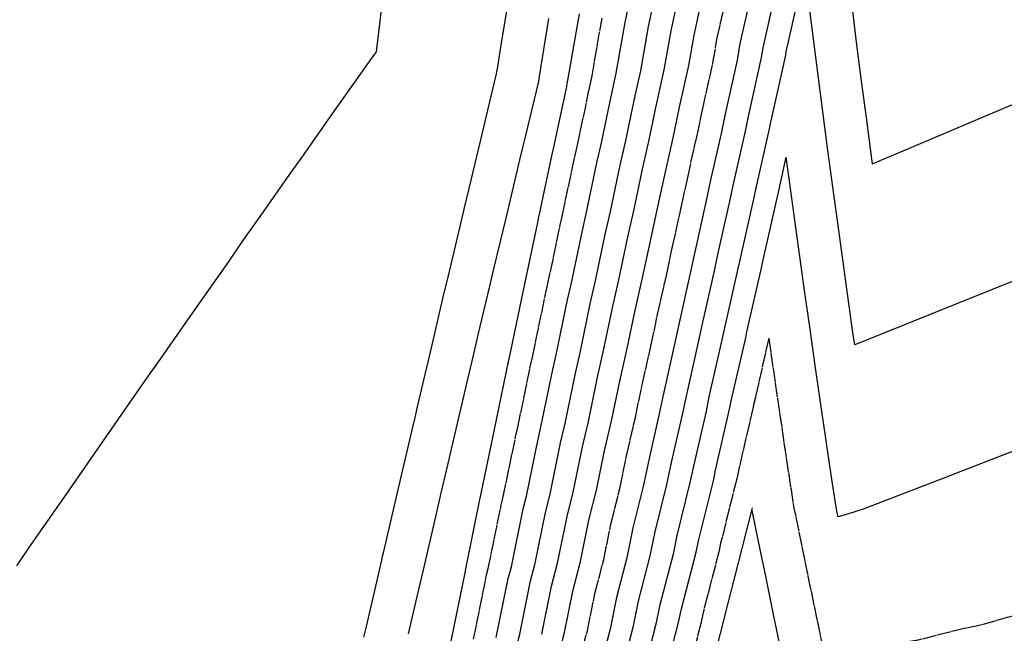
# Model space of a CAD drawing. Units: inches. Extents: x 189744 to 191482, y 59767 to 65070.
# Drawn here: x 190532 to 190669, y 63869 to 63954 of the extents above; entities that cross this region are included whole.
import ezdxf

# ---------------------------------------------------------------- set-up
doc = ezdxf.new("R2010")
doc.units = ezdxf.units.IN
doc.header["$MEASUREMENT"] = 0
doc.linetypes.add('SOLID', pattern=[2, 2, 0])
doc.layers.add('MAJOR', color=6, linetype='SOLID')
doc.layers.add('MINOR', color=20, linetype='SOLID')

msp = doc.modelspace()

# ---------------------------------------------------------------- linework, layer by layer
at = {"layer": 'MAJOR', "flags": 128}
msp.add_lwpolyline([(190636.08, 63909.86), (190636.56, 63906.52), (190637.3, 63901.45), (190638.04, 63896.38), (190638.8, 63891.31), (190639.48, 63886.8), (190639.59, 63886.23), (190640.63, 63881.14), (190641.68, 63876.04), (190642.74, 63870.95), (190643.81, 63865.85), (190643.86, 63865.61), (190644.03, 63865.63), (190644.84, 63865.77), (190647.43, 63866.21), (190647.95, 63866.31), (190656.85, 63867.87), (190662.9, 63869.41), (190666.11, 63870.08), (190670.17, 63871.28), (190672.9, 63871.98), (190677.13, 63873.34), (190678.38, 63873.74), (190679.8, 63878.15), (190681.36, 63883.04), (190681.54, 63883.59), (190682.99, 63887.93), (190684.62, 63892.82), (190686.24, 63897.71), (190687.85, 63902.61), (190689.45, 63907.5), (190691.04, 63912.39), (190692.62, 63917.29), (190694.09, 63921.87), (190694.18, 63922.18), (190694.18, 63922.18), (190695.64, 63927.03), (190695.66, 63927.08), (190697.1, 63931.89), (190697.15, 63931.98), (190698.57, 63936.74), (190698.65, 63936.88), (190700.06, 63941.59), (190700.16, 63941.78), (190701.56, 63946.44), (190701.66, 63946.68), (190703.03, 63951.3), (190703.13, 63951.58), (190704.49, 63956.15), (190704.61, 63956.49), (190704.74, 63956.83), (190706.09, 63961.39), (190706.25, 63961.78), (190707.58, 63966.29), (190707.62, 63966.73), (190708.93, 63971.2), (190708.94, 63971.69), (190710.21, 63976.12), (190710.17, 63976.65), (190711.41, 63981.04), (190711.36, 63981.61), (190712.57, 63985.97), (190712.54, 63986.57), (190713.71, 63990.89), (190713.69, 63991.54)], dxfattribs=at)
at = {"layer": 'MAJOR'}
for points in [[(190609.66, 63864.6), (190610.84, 63869.14), (190611.89, 63874.31), (190613.12, 63879.06), (190614.13, 63883.99), (190615.37, 63888.97), (190616.33, 63893.67), (190617.53, 63898.86), (190618.45, 63903.34), (190619.69, 63908.75), (190620.57, 63913), (190621.85, 63918.63), (190622.69, 63922.65), (190624.01, 63928.5), (190624.8, 63932.28), (190626.11, 63938.11), (190626.83, 63941.49), (190626.88, 63941.74), (190626.91, 63941.89), (190628.32, 63948.23), (190628.88, 63951.52), (190630.33, 63958.07)], [(190595, 63867.95), (190596.83, 63876.93), (190597.05, 63877.79), (190598.87, 63886.66), (190599.1, 63887.62), (190600.91, 63896.38), (190601.15, 63897.44), (190602.94, 63906.08), (190603.2, 63907.26), (190604.98, 63915.78), (190605.27, 63917.06), (190607.03, 63925.45), (190607.34, 63926.85), (190609.08, 63935.12), (190609.41, 63936.57), (190611.07, 63944.36), (190611.08, 63944.42), (190611.14, 63944.77), (190611.5, 63946.41), (190612.88, 63954.46)], [(190636.08, 63909.87), (190633.97, 63900.6), (190633.9, 63900.28), (190631.76, 63890.95), (190631.63, 63890.31), (190629.39, 63881.32), (190629.19, 63880.32), (190626.95, 63871.68), (190626.67, 63870.33), (190624.52, 63862.02)]]:
    msp.add_lwpolyline(points, dxfattribs=at)
at = {"layer": 'MINOR', "linetype": 'Continuous', "flags": 128}
for points in [[(190582.76, 63960), (190582.57, 63959.13), (190581.5, 63950.17), (190581.5, 63950.15), (190581.45, 63949.75), (190581.06, 63949.2), (190575.4, 63941.2), (190571.19, 63935.23), (190569.09, 63932.25), (190565.74, 63927.49), (190562.79, 63923.28), (190560.94, 63920.63), (190556.5, 63914.29), (190550.71, 63905.99), (190550.21, 63905.29), (190549.43, 63904.16), (190543.94, 63896.27), (190540.5, 63891.31), (190537.66, 63887.23), (190533.15, 63880.72), (190531.4, 63878.19)], [(190620.09, 63956.91), (190619.28, 63953.28), (190618.23, 63947.14), (190617.45, 63943.62), (190617.4, 63943.35), (190617.37, 63943.21), (190616.09, 63937.18), (190615.37, 63933.98), (190614.01, 63927.51), (190613.29, 63924.33), (190611.9, 63917.69), (190611.21, 63914.67), (190609.8, 63907.85), (190609.14, 63904.99), (190607.7, 63898.01), (190607.08, 63895.29), (190605.61, 63888.16), (190604.97, 63885.59), (190603.48, 63878.3), (190602.85, 63875.88), (190601.34, 63868.42), (190600.75, 63866.15), (190599.21, 63858.54)], [(190692.95, 63957.38), (190691.45, 63952.48), (190689.93, 63947.58), (190688.41, 63942.68), (190686.88, 63937.78), (190685.34, 63932.88), (190683.78, 63927.99), (190682.22, 63923.09), (190682.12, 63922.78), (190672.48, 63918.82), (190662.1, 63914.6), (190651.64, 63910.38), (190648.05, 63908.95), (190647.8, 63910.68), (190647.08, 63915.75), (190646.37, 63920.82), (190645.68, 63925.88), (190644.99, 63930.95), (190644.31, 63936.02), (190643.64, 63941.08), (190642.98, 63946.15), (190642.33, 63951.21), (190641.69, 63956.28)], [(190647.67, 63955.82), (190648.31, 63950.76), (190648.96, 63945.69), (190649.62, 63940.63), (190650.29, 63935.56), (190650.48, 63934.16), (190653.27, 63935.33), (190663.33, 63939.58), (190673.31, 63943.83), (190683.21, 63948.09), (190684.09, 63948.47), (190685.46, 63952.93), (190686.97, 63957.83)], [(190698.82, 63956.84), (190697.39, 63952.02), (190697.37, 63951.98), (190696.05, 63947.56), (190695.92, 63947.12), (190694.39, 63942.22), (190692.86, 63937.32), (190691.32, 63932.43), (190689.77, 63927.53), (190688.21, 63922.64), (190686.64, 63917.74), (190685.05, 63912.85), (190683.46, 63907.96), (190681.87, 63903.06), (190680.26, 63898.17), (190680.24, 63898.13), (190669.64, 63893.97), (190658.86, 63889.78), (190649.22, 63886.06)], [(190649.22, 63886.06), (190648.33, 63885.77), (190647.78, 63885.61), (190646.23, 63885.12), (190645.73, 63884.99), (190645.57, 63885.78), (190645.46, 63886.35), (190644.78, 63890.85), (190644.03, 63895.92), (190643.28, 63900.99), (190642.54, 63906.06), (190641.82, 63911.13), (190641.1, 63916.2), (190640.39, 63921.27), (190639.69, 63926.34), (190639.01, 63931.41), (190638.51, 63935.08)], [(190669.02, 63848.51), (190668.43, 63848.48), (190656.92, 63847.38), (190646.08, 63846.96), (190645.12, 63846.89), (190642.05, 63846.78), (190641.12, 63851.01), (190640.01, 63856.11), (190638.92, 63861.21), (190637.83, 63866.31), (190636.76, 63871.4), (190635.7, 63876.5), (190634.65, 63881.59), (190633.77, 63885.9)]]:
    msp.add_lwpolyline(points, dxfattribs=at)
at = {"layer": 'MINOR', "linetype": 'Continuous'}
for points in [[(190633.75, 63958.46), (190632.08, 63950.93), (190631.68, 63948.6), (190630.06, 63941.32), (190630.04, 63941.21), (190629.98, 63940.91), (190629.45, 63938.41), (190627.95, 63931.71), (190627.34, 63928.83), (190625.82, 63922.08), (190625.16, 63918.94), (190623.69, 63912.45), (190622.98, 63909.05), (190621.56, 63902.79), (190620.8, 63899.14), (190619.42, 63893.12), (190618.62, 63889.23), (190617.18, 63883.46), (190616.33, 63879.31), (190614.9, 63873.78), (190614, 63869.37), (190612.63, 63864.09)], [(190637.16, 63958.85), (190635.28, 63950.34), (190635.04, 63948.96), (190633.22, 63940.74), (190633.2, 63940.67), (190633.13, 63940.34), (190632.79, 63938.72), (190631.09, 63931.14), (190630.67, 63929.16), (190628.95, 63921.52), (190628.48, 63919.26), (190626.81, 63911.89), (190626.28, 63909.34), (190624.66, 63902.24), (190624.08, 63899.43), (190622.51, 63892.58), (190621.87, 63889.5), (190620.23, 63882.92), (190619.55, 63879.56), (190617.91, 63873.26), (190617.17, 63869.61), (190615.6, 63863.57)], [(190640.58, 63959.24), (190638.48, 63949.75), (190638.4, 63949.32), (190636.37, 63940.17), (190636.36, 63940.14), (190636.28, 63939.76), (190636.12, 63939.03), (190634.23, 63930.57), (190634.01, 63929.49), (190632.09, 63920.96), (190631.79, 63919.57), (190629.93, 63911.34), (190629.57, 63909.64), (190627.76, 63901.7), (190627.35, 63899.71), (190625.59, 63892.04), (190625.12, 63889.77), (190623.28, 63882.39), (190622.76, 63879.82), (190620.92, 63872.73), (190620.34, 63869.85), (190618.58, 63863.06)], [(190599.82, 63956.86), (190598.82, 63950.7), (190598.24, 63947.12), (190598.21, 63946.96), (190598.17, 63946.71), (190597.38, 63943.4), (190595.96, 63937.49), (190594.35, 63930.72), (190593.66, 63927.85), (190593.04, 63925.23), (190591.37, 63918.2), (190590.85, 63916), (190589.09, 63908.53), (190587.17, 63900.33), (190586.82, 63898.85), (190586.51, 63897.5), (190584.56, 63889.16), (190582.43, 63880), (190582.31, 63879.46), (190582.19, 63878.96), (190580.05, 63869.74), (190579.71, 63868.26)], [(190604.5, 63868.66), (190605.87, 63875.35), (190606.69, 63878.55), (190608.02, 63885.06), (190608.86, 63888.43), (190610.16, 63894.75), (190610.98, 63898.29), (190612.25, 63904.44), (190613.09, 63908.15), (190614.33, 63914.11), (190615.21, 63918), (190616.42, 63923.77), (190617.34, 63927.84), (190618.52, 63933.41), (190619.43, 63937.49), (190620.52, 63942.64), (190620.56, 63942.82), (190620.6, 63943.04), (190621.59, 63947.5), (190622.48, 63952.69), (190623.5, 63957.3)], [(190606.69, 63865.12), (190607.67, 63868.9), (190608.88, 63874.83), (190609.91, 63878.8), (190611.07, 63884.52), (190612.11, 63888.7), (190613.25, 63894.21), (190614.25, 63898.58), (190615.35, 63903.89), (190616.39, 63908.45), (190617.45, 63913.56), (190618.53, 63918.31), (190619.56, 63923.21), (190620.67, 63928.17), (190621.66, 63932.84), (190622.77, 63937.8), (190623.67, 63942.06), (190623.72, 63942.28), (190623.76, 63942.47), (190624.95, 63947.87), (190625.68, 63952.1), (190626.92, 63957.68)], [(190598.17, 63868.18), (190599.84, 63876.4), (190600.27, 63878.04), (190601.92, 63886.13), (190602.36, 63887.89), (190603.99, 63895.83), (190604.43, 63897.73), (190606.04, 63905.54), (190606.5, 63907.55), (190608.1, 63915.22), (190608.58, 63917.37), (190610.16, 63924.89), (190610.67, 63927.18), (190612.23, 63934.55), (190612.75, 63936.88), (190614.22, 63943.78), (190614.24, 63943.89), (190614.29, 63944.19), (190614.87, 63946.77), (190616.08, 63953.87), (190616.67, 63956.52)], [(190585.96, 63868.72), (190587.02, 63873.29), (190588.22, 63878.43), (190589.52, 63884.05), (190590.47, 63888.13), (190591.34, 63891.84), (190592.73, 63897.81), (190594.27, 63904.36), (190595, 63907.49), (190595.67, 63910.33), (190597.28, 63917.15), (190597.85, 63919.56), (190599.57, 63926.79), (190601.45, 63934.71), (190601.86, 63936.42), (190602.22, 63937.92), (190604.08, 63945.63), (190604.14, 63946.04), (190605.5, 63954.41)], [(190609.69, 63955.05), (190608.14, 63946.04), (190607.99, 63945.34), (190607.92, 63944.96), (190607.92, 63944.93), (190606.07, 63936.26), (190605.94, 63935.68), (190604.01, 63926.52), (190603.89, 63926.01), (190601.95, 63916.75), (190601.86, 63916.33), (190599.91, 63906.96), (190599.83, 63906.63), (190597.88, 63897.16), (190597.82, 63896.92), (190595.85, 63887.35), (190595.81, 63887.19), (190593.84, 63877.53), (190593.82, 63877.45), (190591.84, 63867.71)], [(190621.55, 63862.54), (190623.5, 63870.09), (190623.94, 63872.21), (190625.97, 63880.07), (190626.34, 63881.86), (190628.38, 63890.04), (190628.68, 63891.5), (190630.63, 63899.99), (190630.86, 63901.15), (190632.87, 63909.94), (190633.05, 63910.78), (190635.11, 63919.88), (190635.22, 63920.4), (190637.34, 63929.82), (190637.38, 63930), (190638.52, 63935.1)], [(190627.49, 63861.51), (190629.84, 63870.56), (190629.96, 63871.16), (190632.4, 63880.58), (190632.44, 63880.79), (190633.8, 63886.25)]]:
    msp.add_lwpolyline(points, dxfattribs=at)

doc.saveas('drawing.dxf')
